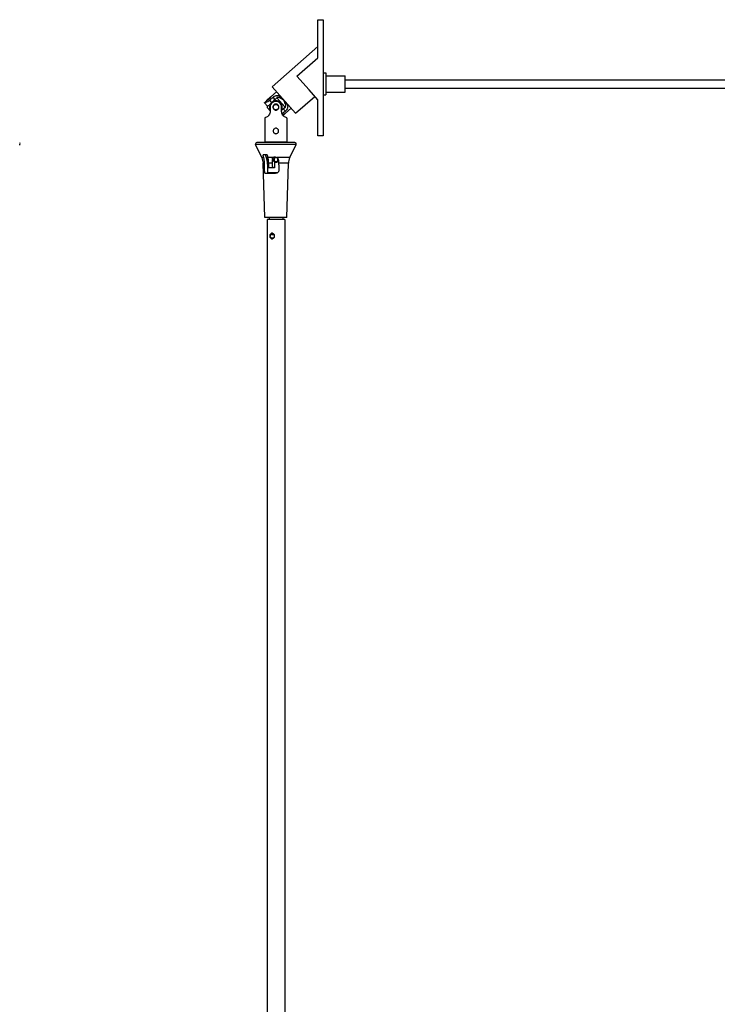
# Model space of a CAD drawing. Units: millimetres. Extents: x -18845 to 717264, y -27777 to -1329.
# Drawn here: x -1246 to -735, y -22913 to -22191 of the extents above; entities that cross this region are included whole.
import ezdxf

# ---------------------------------------------------------------- set-up
doc = ezdxf.new("R2010")
doc.units = ezdxf.units.MM
doc.header["$LTSCALE"] = 5
doc.layers.add('system', color=120, linetype='Continuous', lineweight=25)

msp = doc.modelspace()

# ---------------------------------------------------------------- linework, layer by layer
at = {"layer": 'system'}
for p, q in [((-1027.95, -22219.18), (-1027.95, -22191.21)), ((-1027.95, -22191.21), (-1023.95, -22191.21)), ((-1023.95, -22191.21), (-1023.95, -22276.21)), ((-1061.4, -22240.34), (-1027.95, -22210.75)), ((-1043.2, -22232.68), (-1027.95, -22219.18)), ((-1023.95, -22230.28), (-1021.94, -22230.28)), ((-1021.94, -22230.28), (-1021.94, -22246.28)), ((-1043.2, -22232.68), (-1034.35, -22242.7)), ((-1021.94, -22232.28), (-1007.94, -22232.28)), ((-1007.94, -22244.28), (-1007.94, -22232.28)), ((-1007.94, -22235.28), (-561.98, -22235.28)), ((-1062.28, -22247.8), (-1058.08, -22244.09)), ((-1061.4, -22240.34), (-1044.17, -22259.82)), ((-1027.95, -22249.93), (-1034.35, -22242.7)), ((-1023.95, -22246.28), (-1021.94, -22246.28)), ((-1021.94, -22244.28), (-1007.94, -22244.28)), ((-1007.94, -22241.28), (-561.98, -22241.28)), ((-1067.07, -22252.04), (-1065.58, -22250.72)), ((-1067.07, -22252.04), (-1064.75, -22254.66)), ((-1062.57, -22247.79), (-1065.56, -22250.44)), ((-1065.56, -22250.44), (-1065.4, -22250.63)), ((-1065.13, -22254.99), (-1062.6, -22252.76)), ((-1063.15, -22250.15), (-1060.67, -22247.96)), ((-1061.61, -22251.88), (-1063.15, -22250.15)), ((-1060.62, -22251.01), (-1062.6, -22252.76)), ((-1062.57, -22247.79), (-1062.4, -22247.98)), ((-1059.13, -22249.69), (-1060.67, -22247.96)), ((-1060.62, -22251.01), (-1060.03, -22250.49)), ((-1059.13, -22249.69), (-1060.03, -22250.49)), ((-1057.87, -22248.57), (-1059.13, -22249.69)), ((-1058.03, -22248.39), (-1057.87, -22248.57)), ((-1057.64, -22248.83), (-1052.13, -22255.05)), ((-1044.17, -22259.82), (-1030.16, -22247.43)), ((-1027.95, -22276.21), (-1027.95, -22249.93)), ((-1065.13, -22255.46), (-1062.82, -22258.06)), ((-1062.82, -22255.25), (-1062.82, -22258.56)), ((-1054.44, -22258.56), (-1054.44, -22255.25)), ((-1054.44, -22257.56), (-1054.07, -22257.23)), ((-1054.07, -22257.23), (-1053.17, -22256.43)), ((-1051.64, -22258.17), (-1054.03, -22260.28)), ((-1053.28, -22261.47), (-1051.7, -22260.07)), ((-1053.17, -22256.43), (-1051.9, -22255.31)), ((-1051.64, -22258.17), (-1053.17, -22256.43)), ((-1051.9, -22255.31), (-1051.74, -22255.49)), ((-1051.87, -22259.88), (-1051.7, -22260.07)), ((-1051.68, -22259.79), (-1047.48, -22256.07)), ((-1066.63, -22263.06), (-1066.63, -22280.75)), ((-1050.63, -22263.06), (-1050.63, -22280.75)), ((-1044.72, -22281.24), (-1072.54, -22281.24)), ((-1066.63, -22280.75), (-1050.63, -22280.75)), ((-1064.48, -22281.24), (-1064.48, -22280.75)), ((-1052.78, -22281.24), (-1052.78, -22280.75)), ((-1023.95, -22276.21), (-1027.95, -22276.21)), ((-1246.14, -22282.67), (-1246.35, -22282.67)), ((-1246.35, -22283.11), (-1246.14, -22282.67)), ((-1043.82, -22282.67), (-1073.44, -22282.67)), ((-1068.8, -22292.32), (-1073.44, -22282.67)), ((-1048.46, -22292.32), (-1043.82, -22282.67)), ((-1067.48, -22292.32), (-1068.8, -22292.32)), ((-1065.04, -22290.24), (-1068, -22290.24)), ((-1066.94, -22296.36), (-1067.82, -22296.36)), ((-1066.63, -22336.24), (-1067.82, -22296.36)), ((-1064.6, -22292.32), (-1065.75, -22292.32)), ((-1064.48, -22296.36), (-1064.91, -22296.36)), ((-1060.87, -22292.32), (-1064.6, -22292.32)), ((-1064.48, -22303.25), (-1064.48, -22292.91)), ((-1061.01, -22296.36), (-1064.16, -22296.36)), ((-1060.32, -22293.74), (-1061.2, -22293.74)), ((-1060.32, -22294.83), (-1060.32, -22293.74)), ((-1059.9, -22293.74), (-1060.23, -22293.74)), ((-1048.46, -22292.32), (-1057.83, -22292.32)), ((-1049.44, -22296.36), (-1056.6, -22296.36)), ((-1050.63, -22336.24), (-1049.44, -22296.36)), ((-1066.82, -22303.74), (-1058.83, -22303.74)), ((-1064.48, -22303.25), (-1057.34, -22303.25)), ((-1064, -22303.74), (-1064.48, -22303.25)), ((-1060.97, -22299.74), (-1064.11, -22299.74)), ((-1059.66, -22299.74), (-1060.97, -22299.74)), ((-1050.63, -22336.24), (-1066.63, -22336.24)), ((-1052.13, -22337.74), (-1065.13, -22337.74)), ((-1065.13, -22337.74), (-1065.13, -22748.93)), ((-1063.63, -22336.24), (-1063.63, -22337.74)), ((-1053.63, -22336.24), (-1053.63, -22337.74)), ((-1052.13, -22337.74), (-1052.13, -22748.93)), ((-1061.73, -22348.55), (-1060.3, -22348.55)), ((-1065.13, -22748.93), (-1065.13, -23117.74)), ((-1052.13, -22748.93), (-1052.13, -23117.74))]:
    msp.add_line(p, q, dxfattribs=at)
for centre, radius in [((-1058.63, -22255.25), 2), ((-1058.63, -22293.75), 1.6)]:
    msp.add_circle(centre, radius, dxfattribs=at)
for centre, radius, start, end in [((-1058.63, -22255.25), 4.69, 147.87835, 206.6964), ((-1058.63, -22255.25), 4.69, 333.3036, 115.11459), ((-1058.63, -22255.25), 6.5, 81.21161, 85.30953), ((-1058.63, -22255.25), 6.5, 177.68341, 181.78133), ((-1058.63, -22255.25), 6.5, 357.68341, 1.78133), ((-1247.04, -22282.24), 1, 334.32318, 46.34327), ((-1072.54, -22282.24), 1, 90, 205.67682), ((-1044.72, -22282.24), 1, 334.32318, 90), ((-1077.81, -22296.66), 10, 1.70473, 25.67682), ((-1058.63, -22293.75), 2, 212.51218, 340.70611), ((-1039.45, -22296.66), 10, 154.32318, 178.29527)]:
    msp.add_arc(centre, radius, start, end, dxfattribs=at)
for centre, major_axis, start_param, end_param in [((-1058.09, -22293.74), (-2.23, 0), 5.148187, 6.283185), ((-1061.26, -22349.74), (0, 2), 0.060865, 3.080727)]:
    msp.add_ellipse(centre, major_axis=major_axis, ratio=0.898794, start_param=start_param, end_param=end_param, dxfattribs=at)
msp.add_ellipse((-1061.26, -22349.74), major_axis=(0, 1.6), ratio=0.898794, dxfattribs=at)
for points, knots in [([(-1067.07, -22252.04), (-1067.07, -22252.04), (-1066.95, -22252.01), (-1066.49, -22251.88), (-1066.14, -22251.78), (-1065.4, -22251.52), (-1064.95, -22251.33), (-1064.02, -22250.83), (-1063.55, -22250.51), (-1063.15, -22250.15)], [0.6457775, 0.6457775, 0.6457775, 0.6457775, 0.8069488, 0.8069488, 0.9681201, 0.9681201, 1.1298375, 1.1298375, 1.291555, 1.291555, 1.291555, 1.291555]), ([(-1062.28, -22247.8), (-1062.28, -22247.8), (-1062.32, -22247.85), (-1062.45, -22248.05), (-1062.55, -22248.19), (-1062.79, -22248.5), (-1062.94, -22248.7), (-1063.31, -22249.1), (-1063.52, -22249.31), (-1063.94, -22249.68), (-1064.17, -22249.86), (-1064.61, -22250.18), (-1064.82, -22250.31), (-1065.17, -22250.51), (-1065.32, -22250.59), (-1065.53, -22250.69), (-1065.58, -22250.72), (-1065.58, -22250.72)], [0.3333442, 0.3333442, 0.3333442, 0.3333442, 0.4166716, 0.4166716, 0.499999, 0.499999, 0.5833437, 0.5833437, 0.6666884, 0.6666884, 0.7500331, 0.7500331, 0.8333778, 0.8333778, 0.9167052, 0.9167052, 1.0000327, 1.0000327, 1.0000327, 1.0000327]), ([(-1054.44, -22255.25), (-1054.44, -22254.72), (-1054.55, -22254.15), (-1054.98, -22253.12), (-1055.3, -22252.66), (-1056.03, -22251.93), (-1056.5, -22251.6), (-1057.53, -22251.17), (-1058.09, -22251.06), (-1059.17, -22251.06), (-1059.73, -22251.17), (-1060.76, -22251.6), (-1061.23, -22251.93), (-1061.96, -22252.66), (-1062.28, -22253.12), (-1062.71, -22254.15), (-1062.82, -22254.72), (-1062.82, -22255.25)], [0, 0, 0, 0, 0.161717, 0.161717, 0.323435, 0.323435, 0.484606, 0.484606, 0.645777, 0.645777, 0.806949, 0.806949, 0.96812, 0.96812, 1.129838, 1.129838, 1.291555, 1.291555, 1.291555, 1.291555]), ([(-1056.43, -22255.25), (-1056.43, -22255.53), (-1056.49, -22255.83), (-1056.71, -22256.37), (-1056.88, -22256.62), (-1057.27, -22257), (-1057.52, -22257.17), (-1058.06, -22257.4), (-1058.35, -22257.45), (-1058.91, -22257.45), (-1059.2, -22257.4), (-1059.75, -22257.17), (-1059.99, -22257), (-1060.38, -22256.62), (-1060.55, -22256.37), (-1060.78, -22255.83), (-1060.83, -22255.53), (-1060.83, -22254.98), (-1060.78, -22254.68), (-1060.55, -22254.14), (-1060.38, -22253.89), (-1059.99, -22253.5), (-1059.75, -22253.34), (-1059.2, -22253.11), (-1058.91, -22253.05), (-1058.35, -22253.05), (-1058.06, -22253.11), (-1057.52, -22253.34), (-1057.27, -22253.5), (-1056.88, -22253.89), (-1056.71, -22254.14), (-1056.49, -22254.68), (-1056.43, -22254.98), (-1056.43, -22255.25)], [0, 0, 0, 0, 0.083345, 0.083345, 0.166689, 0.166689, 0.250017, 0.250017, 0.333344, 0.333344, 0.416672, 0.416672, 0.499999, 0.499999, 0.583344, 0.583344, 0.666688, 0.666688, 0.750033, 0.750033, 0.833378, 0.833378, 0.916705, 0.916705, 1.000033, 1.000033, 1.08336, 1.08336, 1.166687, 1.166687, 1.250032, 1.250032, 1.333377, 1.333377, 1.333377, 1.333377]), ([(-1060.67, -22247.96), (-1060.34, -22247.69), (-1059.98, -22247.44), (-1059.18, -22246.99), (-1058.72, -22246.81), (-1058.03, -22246.68), (-1057.74, -22246.66), (-1057.16, -22246.71), (-1056.88, -22246.78), (-1055.95, -22247.11), (-1055.29, -22247.59), (-1054, -22248.75), (-1053.36, -22249.43), (-1052.78, -22250.08)], [1.0438953, 1.0438953, 1.0438953, 1.0438953, 1.167711, 1.167711, 1.3174798, 1.3174798, 1.4157628, 1.4157628, 1.5140457, 1.5140457, 1.774965, 1.774965, 2.0358842, 2.0358842, 2.0358842, 2.0358842]), ([(-1054.57, -22249.15), (-1054.59, -22249.14), (-1054.6, -22249.12), (-1055.14, -22248.73), (-1055.69, -22248.44), (-1056.44, -22248.25), (-1056.68, -22248.22), (-1057.16, -22248.21), (-1057.4, -22248.23), (-1057.76, -22248.31), (-1057.89, -22248.34), (-1058.03, -22248.39)], [0.1840611, 0.1840611, 0.1840611, 0.1840611, 0.190018, 0.190018, 0.380036, 0.380036, 0.4553388, 0.4553388, 0.5306417, 0.5306417, 0.5753193, 0.5753193, 0.5753193, 0.5753193]), ([(-1052.08, -22251.97), (-1052.09, -22251.93), (-1052.1, -22251.88), (-1052.21, -22251.57), (-1052.33, -22251.3), (-1052.62, -22250.78), (-1052.79, -22250.53), (-1053.23, -22250.04), (-1053.46, -22249.83), (-1053.94, -22249.48), (-1054.19, -22249.33), (-1054.49, -22249.19), (-1054.53, -22249.17), (-1054.57, -22249.15)], [1.3210942, 1.3210942, 1.3210942, 1.3210942, 1.3365434, 1.3365434, 1.435905, 1.435905, 1.5352665, 1.5352665, 1.6344702, 1.6344702, 1.7336738, 1.7336738, 1.7493904, 1.7493904, 1.7493904, 1.7493904]), ([(-1052.78, -22250.08), (-1052.21, -22250.73), (-1051.61, -22251.45), (-1050.61, -22252.87), (-1050.22, -22253.59), (-1050, -22254.55), (-1049.97, -22254.84), (-1049.99, -22255.42), (-1050.05, -22255.71), (-1050.27, -22256.38), (-1050.49, -22256.8), (-1051.04, -22257.55), (-1051.33, -22257.88), (-1051.64, -22258.17)], [2.0358842, 2.0358842, 2.0358842, 2.0358842, 2.2968035, 2.2968035, 2.5577227, 2.5577227, 2.6560057, 2.6560057, 2.7542886, 2.7542886, 2.9040575, 2.9040575, 3.0278731, 3.0278731, 3.0278731, 3.0278731]), ([(-1051.74, -22255.49), (-1051.68, -22255.36), (-1051.63, -22255.23), (-1051.51, -22254.89), (-1051.46, -22254.65), (-1051.41, -22254.17), (-1051.41, -22253.93), (-1051.51, -22253.16), (-1051.73, -22252.58), (-1052.05, -22252.01), (-1052.07, -22251.99), (-1052.08, -22251.97)], [-0.5753193, -0.5753193, -0.5753193, -0.5753193, -0.5306417, -0.5306417, -0.4553388, -0.4553388, -0.380036, -0.380036, -0.190018, -0.190018, -0.1840611, -0.1840611, -0.1840611, -0.1840611]), ([(-1062.82, -22258.56), (-1062.84, -22258.98), (-1062.93, -22259.42), (-1063.22, -22260.32), (-1063.47, -22260.78), (-1063.9, -22261.38), (-1064.1, -22261.62), (-1064.52, -22262.02), (-1064.73, -22262.18), (-1065.41, -22262.66), (-1065.87, -22262.84), (-1066.48, -22263.04), (-1066.63, -22263.06), (-1066.63, -22263.06)], [1.0438953, 1.0438953, 1.0438953, 1.0438953, 1.167711, 1.167711, 1.3174798, 1.3174798, 1.4157628, 1.4157628, 1.5140457, 1.5140457, 1.774965, 1.774965, 2.0358842, 2.0358842, 2.0358842, 2.0358842]), ([(-1050.63, -22263.06), (-1050.63, -22263.06), (-1050.78, -22263.04), (-1051.39, -22262.84), (-1051.85, -22262.66), (-1052.53, -22262.18), (-1052.75, -22262.02), (-1053.16, -22261.62), (-1053.36, -22261.38), (-1053.8, -22260.78), (-1054.04, -22260.32), (-1054.34, -22259.42), (-1054.42, -22258.98), (-1054.44, -22258.56)], [0, 0, 0, 0, 0.2609193, 0.2609193, 0.5218385, 0.5218385, 0.6201214, 0.6201214, 0.7184044, 0.7184044, 0.8681732, 0.8681732, 0.9919889, 0.9919889, 0.9919889, 0.9919889]), ([(-1053.59, -22261.06), (-1053.57, -22261.05), (-1053.55, -22261.03), (-1053.33, -22260.83), (-1053.09, -22260.65), (-1052.65, -22260.33), (-1052.44, -22260.2), (-1052.1, -22260), (-1051.94, -22259.92), (-1051.74, -22259.81), (-1051.68, -22259.79), (-1051.68, -22259.79)], [0.6593224, 0.6593224, 0.6593224, 0.6593224, 0.6666884, 0.6666884, 0.7500331, 0.7500331, 0.8333778, 0.8333778, 0.9167052, 0.9167052, 1.0000327, 1.0000327, 1.0000327, 1.0000327]), ([(-1056.63, -22272.75), (-1056.63, -22273.01), (-1056.68, -22273.27), (-1056.89, -22273.77), (-1057.04, -22273.99), (-1057.39, -22274.35), (-1057.62, -22274.5), (-1058.11, -22274.7), (-1058.38, -22274.75), (-1058.88, -22274.75), (-1059.15, -22274.7), (-1059.64, -22274.5), (-1059.87, -22274.35), (-1060.22, -22273.99), (-1060.38, -22273.77), (-1060.58, -22273.27), (-1060.63, -22273.01), (-1060.63, -22272.5), (-1060.58, -22272.23), (-1060.38, -22271.74), (-1060.22, -22271.52), (-1059.87, -22271.16), (-1059.64, -22271.01), (-1059.15, -22270.8), (-1058.88, -22270.75), (-1058.38, -22270.75), (-1058.11, -22270.8), (-1057.62, -22271.01), (-1057.39, -22271.16), (-1057.04, -22271.52), (-1056.89, -22271.74), (-1056.68, -22272.23), (-1056.63, -22272.5), (-1056.63, -22272.75)], [0, 0, 0, 0, 0.07569, 0.07569, 0.151379, 0.151379, 0.227058, 0.227058, 0.302737, 0.302737, 0.378416, 0.378416, 0.454096, 0.454096, 0.529785, 0.529785, 0.605475, 0.605475, 0.681164, 0.681164, 0.756854, 0.756854, 0.832533, 0.832533, 0.908212, 0.908212, 0.983891, 0.983891, 1.05957, 1.05957, 1.13526, 1.13526, 1.21095, 1.21095, 1.21095, 1.21095]), ([(-1066.94, -22296.36), (-1066.95, -22295.86), (-1066.98, -22295.33), (-1067.1, -22294.2), (-1067.2, -22293.59), (-1067.36, -22292.82), (-1067.41, -22292.57), (-1067.48, -22292.32)], [3.0896266, 3.0896266, 3.0896266, 3.0896266, 3.2358759, 3.2358759, 3.4114738, 3.4114738, 3.4926462, 3.4926462, 3.4926462, 3.4926462]), ([(-1065.75, -22292.32), (-1065.61, -22292.72), (-1065.49, -22293.12), (-1065.24, -22294.02), (-1065.1, -22294.65), (-1064.97, -22295.56), (-1064.92, -22295.97), (-1064.91, -22296.36)], [2.698119, 2.698119, 2.698119, 2.698119, 2.8380329, 2.8380329, 3.0153808, 3.0153808, 3.1252006, 3.1252006, 3.1252006, 3.1252006]), ([(-1064.6, -22292.32), (-1064.56, -22292.5), (-1064.52, -22292.68), (-1064.39, -22293.42), (-1064.3, -22294.06), (-1064.19, -22295.27), (-1064.16, -22295.83), (-1064.16, -22296.36)], [2.5449212, 2.5449212, 2.5449212, 2.5449212, 2.601071, 2.601071, 2.7854441, 2.7854441, 2.9404698, 2.9404698, 2.9404698, 2.9404698]), ([(-1061.2, -22293.74), (-1061.23, -22293.55), (-1061.23, -22293.36), (-1061.19, -22292.98), (-1061.13, -22292.79), (-1061, -22292.51), (-1060.94, -22292.42), (-1060.87, -22292.32)], [-0.1633029, -0.1633029, -0.1633029, -0.1633029, -0.1032232, -0.1032232, -0.0393476, -0.0393476, -0.0002803, -0.0002803, -0.0002803, -0.0002803]), ([(-1061.01, -22296.36), (-1061.02, -22295.83), (-1061.05, -22295.26), (-1061.12, -22294.38), (-1061.16, -22294.05), (-1061.2, -22293.74)], [2.9991656, 2.9991656, 2.9991656, 2.9991656, 3.1546011, 3.1546011, 3.2473698, 3.2473698, 3.2473698, 3.2473698]), ([(-1060.87, -22292.32), (-1060.82, -22292.26), (-1060.76, -22292.2), (-1060.61, -22292.06), (-1060.5, -22291.98), (-1060.26, -22291.86), (-1060.12, -22291.82), (-1059.71, -22291.72), (-1059.4, -22291.73), (-1058.8, -22291.83), (-1058.47, -22291.95), (-1058.05, -22292.18), (-1057.94, -22292.25), (-1057.83, -22292.32)], [0.1422195, 0.1422195, 0.1422195, 0.1422195, 0.1698491, 0.1698491, 0.2119269, 0.2119269, 0.2540046, 0.2540046, 0.3381602, 0.3381602, 0.4372394, 0.4372394, 0.4770102, 0.4770102, 0.4770102, 0.4770102]), ([(-1059.72, -22292.58), (-1059.74, -22292.61), (-1059.75, -22292.64), (-1059.81, -22292.78), (-1059.85, -22292.9), (-1059.93, -22293.25), (-1059.94, -22293.49), (-1059.9, -22293.74)], [-0.1282261, -0.1282261, -0.1282261, -0.1282261, -0.1180673, -0.1180673, -0.0771224, -0.0771224, 0, 0, 0, 0]), ([(-1059.9, -22293.74), (-1059.86, -22294.06), (-1059.82, -22294.39), (-1059.78, -22294.77), (-1059.78, -22294.82), (-1059.78, -22294.87)], [2.6965877, 2.6965877, 2.6965877, 2.6965877, 2.7906887, 2.7906887, 2.8045504, 2.8045504, 2.8045504, 2.8045504]), ([(-1058.82, -22291.84), (-1058.85, -22291.85), (-1058.87, -22291.86), (-1058.94, -22291.88), (-1058.99, -22291.9), (-1059.03, -22291.93)], [1.2737584, 1.2737584, 1.2737584, 1.2737584, 1.28085947, 1.28085947, 1.29638073, 1.29638073, 1.29638073, 1.29638073]), ([(-1057.83, -22292.32), (-1057.66, -22292.44), (-1057.51, -22292.58), (-1057.25, -22292.85), (-1057.15, -22292.99), (-1056.96, -22293.32), (-1056.88, -22293.52), (-1056.84, -22293.74)], [-0.1890564, -0.1890564, -0.1890564, -0.1890564, -0.1240808, -0.1240808, -0.0685126, -0.0685126, 0, 0, 0, 0]), ([(-1057.54, -22292.58), (-1057.53, -22292.61), (-1057.51, -22292.64), (-1057.45, -22292.78), (-1057.41, -22292.9), (-1057.33, -22293.25), (-1057.33, -22293.49), (-1057.36, -22293.74)], [-0.1282225, -0.1282225, -0.1282225, -0.1282225, -0.1175593, -0.1175593, -0.0768084, -0.0768084, 0, 0, 0, 0]), ([(-1057.36, -22293.74), (-1057.41, -22294.06), (-1057.44, -22294.39), (-1057.48, -22294.77), (-1057.48, -22294.82), (-1057.49, -22294.87)], [2.6965877, 2.6965877, 2.6965877, 2.6965877, 2.7906887, 2.7906887, 2.8045504, 2.8045504, 2.8045504, 2.8045504]), ([(-1056.84, -22293.74), (-1056.79, -22294.08), (-1056.74, -22294.45), (-1056.64, -22295.33), (-1056.61, -22295.86), (-1056.6, -22296.36)], [2.7799882, 2.7799882, 2.7799882, 2.7799882, 2.8846801, 2.8846801, 3.0309294, 3.0309294, 3.0309294, 3.0309294]), ([(-1056.51, -22301.74), (-1056.51, -22301.75), (-1056.51, -22301.76), (-1056.52, -22302.03), (-1056.58, -22302.29), (-1056.82, -22302.76), (-1057, -22302.97), (-1057.41, -22303.32), (-1057.68, -22303.48), (-1058.25, -22303.69), (-1058.55, -22303.74), (-1058.83, -22303.74)], [0.638327, 0.638327, 0.638327, 0.638327, 0.6421145, 0.6421145, 0.7175102, 0.7175102, 0.7929059, 0.7929059, 0.8800566, 0.8800566, 0.9644926, 0.9644926, 0.9644926, 0.9644926]), ([(-1063.14, -22349.74), (-1063.14, -22349.49), (-1063.1, -22349.22), (-1062.94, -22348.72), (-1062.83, -22348.5), (-1062.54, -22348.15), (-1062.36, -22347.99), (-1061.94, -22347.79), (-1061.71, -22347.74), (-1061.25, -22347.74), (-1061.01, -22347.79), (-1060.54, -22347.99), (-1060.32, -22348.15), (-1059.97, -22348.5), (-1059.81, -22348.72), (-1059.6, -22349.22), (-1059.55, -22349.49), (-1059.55, -22349.99), (-1059.6, -22350.26), (-1059.81, -22350.75), (-1059.97, -22350.98), (-1060.32, -22351.33), (-1060.54, -22351.48), (-1061.01, -22351.69), (-1061.25, -22351.74), (-1061.71, -22351.74), (-1061.94, -22351.69), (-1062.36, -22351.48), (-1062.54, -22351.33), (-1062.83, -22350.98), (-1062.94, -22350.75), (-1063.1, -22350.26), (-1063.14, -22349.99), (-1063.14, -22349.74)], [0, 0, 0, 0, 0.075884, 0.075884, 0.151769, 0.151769, 0.227628, 0.227628, 0.303487, 0.303487, 0.379346, 0.379346, 0.455206, 0.455206, 0.53109, 0.53109, 0.606974, 0.606974, 0.682859, 0.682859, 0.758743, 0.758743, 0.834602, 0.834602, 0.910461, 0.910461, 0.986321, 0.986321, 1.06218, 1.06218, 1.138064, 1.138064, 1.213948, 1.213948, 1.213948, 1.213948]), ([(-1061.04, -22348.16), (-1061.15, -22348.18), (-1061.26, -22348.21), (-1061.5, -22348.33), (-1061.63, -22348.43), (-1061.73, -22348.55)], [0.26706104, 0.26706104, 0.26706104, 0.26706104, 0.30365908, 0.30365908, 0.35582378, 0.35582378, 0.35582378, 0.35582378]), ([(-1061.73, -22348.55), (-1061.66, -22348.49), (-1061.58, -22348.44), (-1061.28, -22348.29), (-1061.05, -22348.24), (-1060.8, -22348.24), (-1060.78, -22348.24), (-1060.76, -22348.24)], [0.1963863, 0.1963863, 0.1963863, 0.1963863, 0.2288574, 0.2288574, 0.3050917, 0.3050917, 0.3122842, 0.3122842, 0.3122842, 0.3122842])]:
    msp.add_open_spline(points, degree=3, knots=knots, dxfattribs=at)
for points, weights in [([(-1067.48, -22292.32), (-1067.73, -22291.35), (-1068, -22290.24)], [1.00000303324, 1.00156371486, 1]), ([(-1066.82, -22303.74), (-1066.88, -22300.12), (-1066.94, -22296.36)], [1, 1.00012221816, 1]), ([(-1066.41, -22290.24), (-1066.06, -22291.43), (-1065.75, -22292.32)], [1, 1.00469635275, 1.00000960427]), ([(-1065.04, -22290.24), (-1064.81, -22291.33), (-1064.6, -22292.32)], [1, 1.00113826259, 1.00000216709]), ([(-1064.91, -22296.36), (-1064.78, -22300.55), (-1064.65, -22303.74)], [1, 1.00120814086, 1]), ([(-1064.16, -22296.36), (-1064.14, -22298.06), (-1064.11, -22299.74)], [1, 1.00001571071, 1]), ([(-1060.97, -22299.74), (-1060.99, -22298.06), (-1061.01, -22296.36)], [1, 1.00001571116, 1]), ([(-1059.71, -22296.36), (-1059.68, -22298.06), (-1059.66, -22299.74)], [1, 1.00003527717, 1]), ([(-1056.6, -22296.36), (-1056.56, -22299.09), (-1056.51, -22301.74)], [1, 1.00006422232, 1])]:
    msp.add_rational_spline(points, weights, degree=2, dxfattribs=at)
msp.add_open_spline([(-1059.74, -22295.42), (-1059.72, -22295.74), (-1059.71, -22296.05), (-1059.71, -22296.36)], degree=3, dxfattribs=at)

doc.saveas('drawing.dxf')
